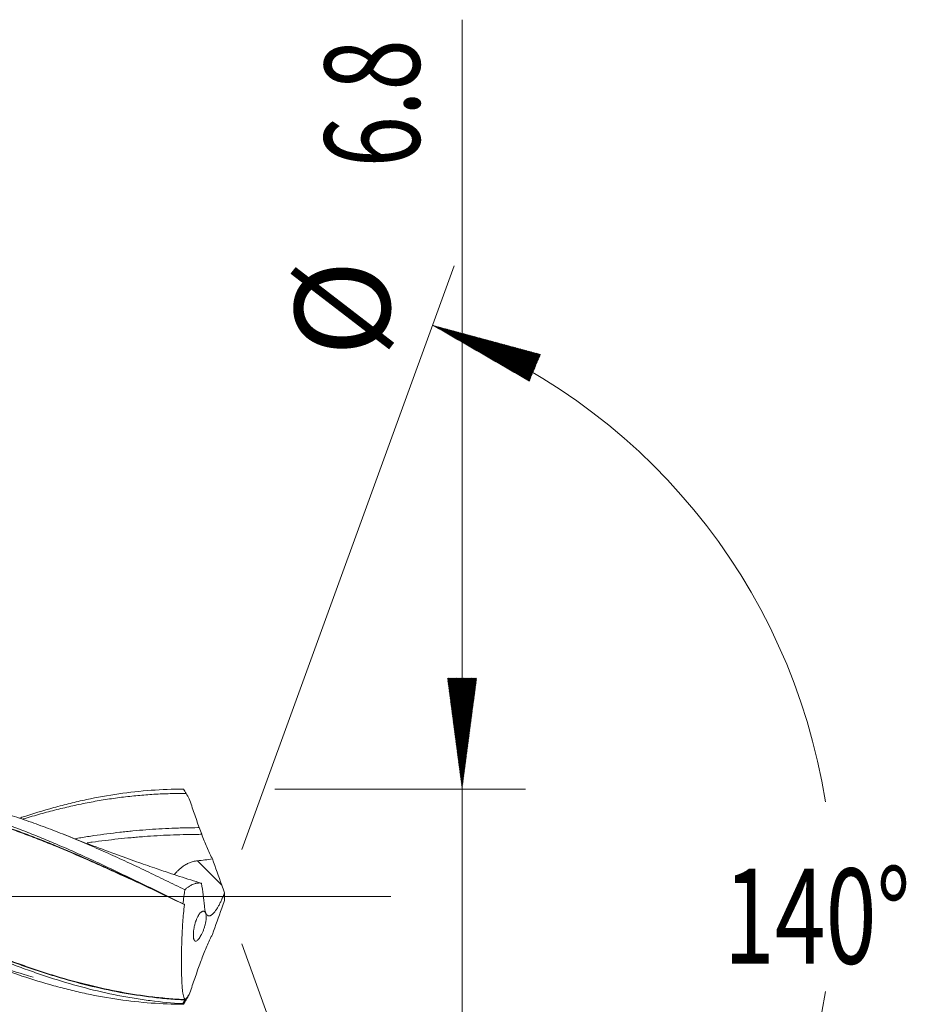
# Model space of a CAD drawing. Units: millimetres. Extents: x -192 to 112, y -173 to 28.
# Drawn here: x 84 to 112, y -3 to 28 of the extents above; entities that cross this region are included whole.
import ezdxf

# ---------------------------------------------------------------- set-up
doc = ezdxf.new("R2010")
doc.units = ezdxf.units.MM
doc.linetypes.add('CENTER', pattern=[47.5, 22, -8.5, 8.5, -8.5])
for name, color, linetype in [('1', 4, 'Continuous'), ('2', 7, 'Continuous'), ('SK2', 7, 'Continuous'), ('SK4', 2, 'CENTER')]:
    doc.layers.add(name, color=color, linetype=linetype)
doc.styles.add('iso_b_vert', font='simplex.shx')

msp = doc.modelspace()

# ---------------------------------------------------------------- hatches: boundary and pattern name
at = {"layer": '2', "lineweight": 13}
h = msp.add_hatch(dxfattribs=at)
h.set_pattern_fill('ANSI31', color=256, scale=0.0062, style=0)
h.paths.add_polyline_path([(97.5, 3.4), (97.039, 6.9), (97.961, 6.9)])
at = {"layer": 'SK2', "lineweight": 13}
h = msp.add_hatch(dxfattribs=at)
h.set_pattern_fill('ANSI31', color=256, scale=0.0062, style=0)
h.paths.add_polyline_path([(96.566, 18.047), (99.974, 17.128), (99.62, 16.277)])

# ---------------------------------------------------------------- linework, layer by layer
at = {"layer": '1', "lineweight": 13}
msp.add_line((89.912, 0.363), (89.145, 1.133), dxfattribs=at)
at = {"layer": '1', "lineweight": 13, "ltscale": 0.05}
msp.add_line((-42.5, 0), (95.251, 0), dxfattribs=at)
at = {"layer": '1', "lineweight": 18}
for points, knots in [([(61.859, 2.439), (61.956, 2.469), (62.053, 2.499), (62.321, 2.578), (62.492, 2.627), (62.748, 2.696), (62.834, 2.718), (63.005, 2.762), (63.091, 2.783), (63.347, 2.844), (63.518, 2.883), (63.86, 2.954), (64.032, 2.988), (64.374, 3.048), (64.545, 3.076), (64.887, 3.125), (65.059, 3.147), (65.401, 3.185), (65.572, 3.2), (65.914, 3.227), (66.085, 3.237), (66.599, 3.258), (66.941, 3.26), (67.454, 3.246), (67.626, 3.239), (67.968, 3.217), (68.139, 3.204), (68.481, 3.171), (68.652, 3.151), (68.995, 3.107), (69.166, 3.081), (69.508, 3.025), (69.679, 2.995), (70.021, 2.928), (70.192, 2.891), (70.535, 2.814), (70.706, 2.772), (71.048, 2.684), (71.219, 2.637), (71.562, 2.539), (71.733, 2.488), (72.075, 2.381), (72.246, 2.326), (72.589, 2.21), (72.76, 2.15), (73.102, 2.027), (73.273, 1.963), (73.785, 1.767), (74.125, 1.631), (74.803, 1.346), (75.142, 1.199), (75.651, 0.973), (75.82, 0.896), (76.159, 0.742), (76.329, 0.664), (76.669, 0.506), (76.839, 0.427), (77.18, 0.268), (77.351, 0.188), (77.607, 0.067), (77.693, 0.027), (77.864, -0.054), (77.95, -0.094), (78.206, -0.215), (78.377, -0.295), (78.72, -0.455), (78.891, -0.535), (79.233, -0.693), (79.404, -0.772), (79.747, -0.927), (79.918, -1.004), (80.26, -1.156), (80.431, -1.231), (80.773, -1.378), (80.945, -1.451), (81.287, -1.593), (81.458, -1.663), (81.971, -1.867), (82.312, -1.997), (82.994, -2.241), (83.336, -2.355), (83.771, -2.489), (83.864, -2.517), (83.957, -2.544)], [0, 0, 0, 0, 0.013152, 0.013152, 0.036347, 0.036347, 0.047945, 0.047945, 0.059543, 0.059543, 0.082738, 0.082738, 0.105933, 0.105933, 0.129129, 0.129129, 0.152324, 0.152324, 0.17552, 0.17552, 0.198715, 0.198715, 0.245106, 0.245106, 0.268301, 0.268301, 0.291497, 0.291497, 0.314692, 0.314692, 0.337887, 0.337887, 0.361083, 0.361083, 0.384278, 0.384278, 0.407474, 0.407474, 0.430669, 0.430669, 0.453864, 0.453864, 0.47706, 0.47706, 0.500255, 0.500255, 0.523451, 0.523451, 0.569841, 0.569841, 0.616232, 0.616232, 0.639428, 0.639428, 0.662623, 0.662623, 0.685818, 0.685818, 0.709014, 0.709014, 0.720611, 0.720611, 0.732209, 0.732209, 0.755405, 0.755405, 0.7786, 0.7786, 0.801795, 0.801795, 0.824991, 0.824991, 0.848186, 0.848186, 0.871382, 0.871382, 0.894577, 0.894577, 0.940968, 0.940968, 0.987359, 0.987359, 1, 1, 1, 1]), ([(64.922, 3.215), (65.369, 3.278), (65.814, 3.321), (66.597, 3.36), (66.934, 3.365), (67.611, 3.351), (67.95, 3.331), (68.629, 3.269), (68.97, 3.226), (69.399, 3.157), (69.484, 3.143), (69.655, 3.112), (69.912, 3.065), (70.167, 3.011), (70.677, 2.895), (71.016, 2.808), (71.692, 2.614), (72.03, 2.507), (73.044, 2.161), (73.721, 1.895), (74.489, 1.567), (74.575, 1.53), (74.746, 1.455), (74.831, 1.418), (75.088, 1.304), (75.259, 1.227), (75.772, 0.992), (76.113, 0.832), (76.625, 0.587), (76.881, 0.464), (77.138, 0.34), (77.309, 0.257), (77.394, 0.215), (77.822, 0.007), (78.164, -0.16), (78.847, -0.492), (79.188, -0.656), (79.7, -0.899), (79.871, -0.98), (80.214, -1.139), (80.385, -1.217), (80.896, -1.448), (81.235, -1.597), (81.912, -1.881), (82.25, -2.017), (82.925, -2.273), (83.263, -2.394), (83.939, -2.618), (84.277, -2.721), (84.787, -2.861), (84.957, -2.905), (85.299, -2.989), (85.47, -3.028), (85.983, -3.137), (86.323, -3.198), (87.344, -3.346), (88.022, -3.398), (88.705, -3.4)], [0, 0, 0, 0, 0.056341, 0.056341, 0.099234, 0.099234, 0.142128, 0.142128, 0.185022, 0.185022, 0.195745, 0.195745, 0.206468, 0.227915, 0.227915, 0.270809, 0.270809, 0.313702, 0.313702, 0.39949, 0.39949, 0.410213, 0.410213, 0.420936, 0.420936, 0.442383, 0.442383, 0.485277, 0.485277, 0.506724, 0.517447, 0.517447, 0.52817, 0.52817, 0.571064, 0.571064, 0.613958, 0.613958, 0.635404, 0.635404, 0.656851, 0.656851, 0.699745, 0.699745, 0.742638, 0.742638, 0.785532, 0.785532, 0.828426, 0.828426, 0.849872, 0.849872, 0.871319, 0.871319, 0.914213, 0.914213, 1, 1, 1, 1]), ([(88.683, -3.378), (88.341, -3.359), (88, -3.327), (87.488, -3.262), (87.317, -3.237), (87.06, -3.195), (86.974, -3.18), (86.804, -3.15), (86.718, -3.134), (86.292, -3.05), (85.953, -2.972), (85.276, -2.796), (84.938, -2.698), (84.431, -2.537), (84.263, -2.481), (83.925, -2.365), (83.756, -2.304), (83.418, -2.18), (83.249, -2.115), (82.91, -1.983), (82.741, -1.915), (82.401, -1.775), (82.23, -1.703), (81.974, -1.593), (81.889, -1.556), (81.718, -1.481), (81.632, -1.443), (81.205, -1.252), (80.865, -1.096), (80.186, -0.777), (79.848, -0.614), (79.172, -0.287), (78.835, -0.122), (77.821, 0.373), (77.144, 0.703), (76.374, 1.061), (76.288, 1.1), (76.117, 1.179), (76.031, 1.218), (75.775, 1.334), (75.605, 1.409), (75.265, 1.558), (75.095, 1.631), (74.756, 1.773), (74.587, 1.843), (74.08, 2.046), (73.742, 2.175), (73.235, 2.355), (73.066, 2.413), (72.728, 2.525), (72.558, 2.578), (72.05, 2.733), (71.71, 2.826), (71.283, 2.93), (71.198, 2.95), (71.027, 2.989), (70.941, 3.008), (70.684, 3.062), (70.513, 3.096), (70.002, 3.187), (69.662, 3.237), (68.984, 3.312), (68.646, 3.337), (68.109, 3.359), (67.91, 3.362), (67.711, 3.362)], [0, 0, 0, 0, 0.04857, 0.04857, 0.072854, 0.072854, 0.084997, 0.084997, 0.097139, 0.097139, 0.145709, 0.145709, 0.194278, 0.194278, 0.218563, 0.218563, 0.242848, 0.242848, 0.267133, 0.267133, 0.291418, 0.291418, 0.315703, 0.315703, 0.327845, 0.327845, 0.339987, 0.339987, 0.388557, 0.388557, 0.437127, 0.437127, 0.485696, 0.485696, 0.582835, 0.582835, 0.594978, 0.594978, 0.60712, 0.60712, 0.631405, 0.631405, 0.65569, 0.65569, 0.679975, 0.679975, 0.728544, 0.728544, 0.752829, 0.752829, 0.777114, 0.777114, 0.825684, 0.825684, 0.837826, 0.837826, 0.849968, 0.849968, 0.874253, 0.874253, 0.922823, 0.922823, 0.971392, 0.971392, 1, 1, 1, 1]), ([(75.476, 3.253), (75.479, 3.253), (75.482, 3.254), (75.654, 3.276), (75.822, 3.296), (76.16, 3.328), (76.329, 3.342), (76.835, 3.373), (77.172, 3.382), (77.677, 3.377), (77.846, 3.373), (78.183, 3.358), (78.352, 3.347), (78.86, 3.306), (79.2, 3.267), (79.626, 3.203), (79.712, 3.19), (79.882, 3.161), (79.967, 3.146), (80.223, 3.099), (80.393, 3.065), (80.902, 2.955), (81.24, 2.871), (81.745, 2.729), (81.914, 2.68), (82.251, 2.576), (82.419, 2.522), (82.924, 2.353), (83.262, 2.232), (83.768, 2.038), (83.937, 1.971), (84.275, 1.834), (84.445, 1.764), (84.785, 1.62), (84.956, 1.547), (85.297, 1.396), (85.467, 1.32), (85.808, 1.164), (85.977, 1.085), (86.317, 0.926), (86.486, 0.846), (86.995, 0.604), (87.334, 0.44), (88.012, 0.109), (88.351, -0.059), (88.69, -0.227)], [0, 0, 0, 0, 0.000615, 0.000615, 0.039053, 0.039053, 0.077491, 0.077491, 0.154367, 0.154367, 0.192804, 0.192804, 0.231242, 0.231242, 0.308118, 0.308118, 0.327337, 0.327337, 0.346556, 0.346556, 0.384994, 0.384994, 0.46187, 0.46187, 0.500308, 0.500308, 0.538745, 0.538745, 0.615621, 0.615621, 0.654059, 0.654059, 0.692497, 0.692497, 0.730935, 0.730935, 0.769373, 0.769373, 0.807811, 0.807811, 0.846248, 0.846248, 0.923124, 0.923124, 1, 1, 1, 1]), ([(88.735, -0.25), (88.394, -0.088), (88.055, 0.073), (87.377, 0.392), (87.039, 0.549), (86.533, 0.782), (86.364, 0.858), (86.027, 1.011), (85.859, 1.086), (85.353, 1.309), (85.015, 1.453), (84.507, 1.661), (84.337, 1.729), (83.998, 1.863), (83.828, 1.928), (83.572, 2.023), (83.486, 2.054), (83.315, 2.116), (83.23, 2.146), (82.973, 2.236), (82.803, 2.293), (82.463, 2.404), (82.293, 2.457), (81.955, 2.558), (81.786, 2.606), (81.28, 2.743), (80.943, 2.826), (80.439, 2.933), (80.271, 2.966), (79.935, 3.027), (79.767, 3.055), (79.263, 3.13), (78.926, 3.17), (78.42, 3.213), (78.251, 3.224), (77.912, 3.24), (77.743, 3.245), (77.403, 3.249), (77.233, 3.249), (76.976, 3.244), (76.891, 3.242), (76.719, 3.236), (76.634, 3.232), (76.444, 3.222), (76.341, 3.216), (76.237, 3.208)], [0, 0, 0, 0, 0.081274, 0.081274, 0.162549, 0.162549, 0.203186, 0.203186, 0.243823, 0.243823, 0.325098, 0.325098, 0.365735, 0.365735, 0.406372, 0.406372, 0.426691, 0.426691, 0.447009, 0.447009, 0.487646, 0.487646, 0.528283, 0.528283, 0.568921, 0.568921, 0.650195, 0.650195, 0.690832, 0.690832, 0.731469, 0.731469, 0.812744, 0.812744, 0.853381, 0.853381, 0.894018, 0.894018, 0.934655, 0.934655, 0.954974, 0.954974, 0.975293, 0.975293, 1, 1, 1, 1]), ([(76.883, 3.251), (76.943, 3.253), (77.002, 3.254), (77.233, 3.259), (77.403, 3.259), (77.743, 3.256), (77.912, 3.251), (78.251, 3.235), (78.42, 3.224), (78.926, 3.182), (79.262, 3.142), (79.766, 3.068), (79.934, 3.041), (80.27, 2.98), (80.438, 2.947), (80.942, 2.84), (81.279, 2.758), (81.785, 2.621), (81.954, 2.573), (82.292, 2.472), (82.462, 2.419), (82.802, 2.309), (82.972, 2.251), (83.229, 2.162), (83.314, 2.131), (83.485, 2.069), (83.571, 2.038), (83.826, 1.943), (83.996, 1.878), (84.336, 1.745), (84.506, 1.677), (85.014, 1.468), (85.351, 1.324), (85.857, 1.101), (86.025, 1.025), (86.363, 0.873), (86.531, 0.796), (87.037, 0.563), (87.375, 0.405), (87.876, 0.169), (88.038, 0.092), (88.2, 0.015)], [0, 0, 0, 0, 0.015647, 0.015647, 0.060482, 0.060482, 0.105317, 0.105317, 0.150152, 0.150152, 0.239822, 0.239822, 0.284657, 0.284657, 0.329492, 0.329492, 0.419162, 0.419162, 0.463997, 0.463997, 0.508832, 0.508832, 0.553667, 0.553667, 0.576085, 0.576085, 0.598502, 0.598502, 0.643337, 0.643337, 0.688172, 0.688172, 0.777843, 0.777843, 0.822678, 0.822678, 0.867513, 0.867513, 0.957183, 0.957183, 1, 1, 1, 1]), ([(88.751, 0.217), (88.548, 0.317), (88.345, 0.416), (88.041, 0.564), (87.939, 0.613), (87.736, 0.711), (87.635, 0.759), (87.332, 0.905), (87.13, 1), (86.727, 1.188), (86.525, 1.28), (86.223, 1.415), (86.122, 1.46), (85.921, 1.548), (85.821, 1.592), (85.519, 1.722), (85.318, 1.807), (84.915, 1.971), (84.713, 2.05), (84.309, 2.204), (84.107, 2.279), (83.804, 2.386), (83.702, 2.421), (83.499, 2.49), (83.398, 2.523), (83.195, 2.588), (83.094, 2.62), (82.892, 2.681), (82.791, 2.711), (82.589, 2.769), (82.489, 2.797), (82.288, 2.851), (82.187, 2.878), (81.886, 2.953), (81.686, 3), (81.385, 3.064), (81.284, 3.085), (81.084, 3.123), (80.984, 3.142), (80.684, 3.195), (80.483, 3.226), (80.082, 3.279), (79.881, 3.302), (79.58, 3.33), (79.479, 3.338), (79.278, 3.352), (79.177, 3.359), (78.874, 3.374), (78.672, 3.38), (78.428, 3.381), (78.386, 3.381), (78.345, 3.381)], [0, 0, 0, 0, 0.058126, 0.058126, 0.087189, 0.087189, 0.116252, 0.116252, 0.174378, 0.174378, 0.232504, 0.232504, 0.261567, 0.261567, 0.29063, 0.29063, 0.348756, 0.348756, 0.406882, 0.406882, 0.465008, 0.465008, 0.494071, 0.494071, 0.523134, 0.523134, 0.552197, 0.552197, 0.58126, 0.58126, 0.610323, 0.610323, 0.639386, 0.639386, 0.697512, 0.697512, 0.726575, 0.726575, 0.755638, 0.755638, 0.813764, 0.813764, 0.87189, 0.87189, 0.900953, 0.900953, 0.930016, 0.930016, 0.988142, 0.988142, 1, 1, 1, 1]), ([(83.536, 2.484), (83.558, 2.491), (83.579, 2.499), (83.939, 2.618), (84.277, 2.721), (84.787, 2.861), (84.957, 2.905), (85.299, 2.989), (85.47, 3.028), (85.983, 3.137), (86.323, 3.198), (87.344, 3.346), (88.022, 3.398), (88.705, 3.4)], [0, 0, 0, 0, 0.012541, 0.012541, 0.210033, 0.210033, 0.308779, 0.308779, 0.407524, 0.407524, 0.605016, 0.605016, 1, 1, 1, 1]), ([(83.642, 2.449), (83.654, 2.453), (83.666, 2.456), (83.849, 2.513), (84.02, 2.563), (84.362, 2.659), (84.533, 2.705), (84.874, 2.791), (85.045, 2.832), (85.386, 2.908), (85.556, 2.943), (85.898, 3.009), (86.068, 3.039), (86.325, 3.079), (86.41, 3.092), (86.581, 3.117), (86.667, 3.128), (86.923, 3.16), (87.094, 3.179), (87.435, 3.21), (87.605, 3.223), (87.945, 3.243), (88.114, 3.25), (88.453, 3.257), (88.623, 3.258), (88.792, 3.257)], [0, 0, 0, 0, 0.006853, 0.006853, 0.106167, 0.106167, 0.205482, 0.205482, 0.304797, 0.304797, 0.404112, 0.404112, 0.503426, 0.503426, 0.553084, 0.553084, 0.602741, 0.602741, 0.702056, 0.702056, 0.801371, 0.801371, 0.900685, 0.900685, 1, 1, 1, 1]), ([(88.705, 3.4), (88.719, 3.376), (88.734, 3.352), (88.756, 3.316), (88.763, 3.305), (88.774, 3.287), (88.778, 3.28), (88.783, 3.271), (88.785, 3.268), (88.788, 3.264), (88.789, 3.263), (88.79, 3.26), (88.79, 3.259), (88.791, 3.258), (88.792, 3.257), (88.792, 3.257)], [0, 0, 0, 0, 0.5, 0.5, 0.75, 0.75, 0.875, 0.875, 0.9375, 0.9375, 0.96875, 0.96875, 0.984375, 0.984375, 1, 1, 1, 1]), ([(88.886, 3.094), (88.938, 2.942), (88.991, 2.79), (89.096, 2.485), (89.15, 2.332), (89.203, 2.18)], [0, 0, 0, 0, 0.5, 0.5, 1, 1, 1, 1]), ([(89.203, 2.18), (89.189, 2.18), (89.039, 2.179), (88.82, 2.176), (88.546, 2.168), (88.273, 2.158), (87.931, 2.141), (87.521, 2.114), (87.179, 2.084), (86.906, 2.055), (86.632, 2.026), (86.291, 1.985), (85.88, 1.929), (85.542, 1.875), (85.341, 1.841), (85.277, 1.83)], [0, 0, 0, 0, 0.010615, 0.115073, 0.167301, 0.21953, 0.323988, 0.428445, 0.532903, 0.585131, 0.63736, 0.741818, 0.846275, 0.950733, 1, 1, 1, 1]), ([(89.267, 0.423), (89.157, 0.457), (88.929, 0.529), (88.588, 0.639), (88.206, 0.765), (87.752, 0.918), (87.184, 1.116), (86.504, 1.361), (85.734, 1.648), (85.194, 1.859), (84.917, 1.97)], [0, 0, 0, 0, 0.07552, 0.155338, 0.232811, 0.336613, 0.466801, 0.623369, 0.806308, 1, 1, 1, 1]), ([(89.28, 1.969), (89.332, 1.832), (89.385, 1.698), (89.47, 1.504), (89.499, 1.44), (89.543, 1.346), (89.558, 1.315), (89.589, 1.253), (89.604, 1.223), (89.619, 1.193)], [0, 0, 0, 0, 0.5, 0.5, 0.75, 0.75, 0.875, 0.875, 1, 1, 1, 1]), ([(88.412, 0.692), (88.415, 0.696), (88.418, 0.7), (88.429, 0.713), (88.438, 0.724), (88.466, 0.756), (88.487, 0.779), (88.533, 0.826), (88.558, 0.85), (88.614, 0.899), (88.644, 0.923), (88.708, 0.969), (88.742, 0.992), (88.788, 1.018), (88.797, 1.023), (88.816, 1.033), (88.844, 1.048), (88.873, 1.061), (88.933, 1.086), (88.974, 1.099), (89.037, 1.116), (89.059, 1.12), (89.102, 1.128), (89.124, 1.131), (89.145, 1.133)], [0, 0, 0, 0, 0.023405, 0.023405, 0.088512, 0.088512, 0.218724, 0.218724, 0.348937, 0.348937, 0.47915, 0.47915, 0.609362, 0.609362, 0.641915, 0.641915, 0.674468, 0.739575, 0.739575, 0.869787, 0.869787, 0.934894, 0.934894, 1, 1, 1, 1]), ([(89.145, 1.133), (89.224, 1.142), (89.304, 1.151), (89.462, 1.17), (89.541, 1.181), (89.619, 1.193)], [0, 0, 0, 0, 0.5, 0.5, 1, 1, 1, 1]), ([(89.276, 0.42), (89.267, 0.423), (89.257, 0.426), (89.236, 0.431), (89.226, 0.432), (89.204, 0.433), (89.194, 0.433), (89.172, 0.432), (89.161, 0.431), (89.145, 0.429), (89.139, 0.428), (89.128, 0.427), (89.112, 0.424), (89.095, 0.421), (89.062, 0.413), (89.04, 0.405), (88.996, 0.386), (88.973, 0.375), (88.94, 0.357), (88.929, 0.35), (88.906, 0.337), (88.895, 0.33), (88.862, 0.308), (88.839, 0.292), (88.795, 0.257), (88.773, 0.237), (88.751, 0.217)], [0, 0, 0, 0, 0.0625, 0.0625, 0.125, 0.125, 0.1875, 0.1875, 0.25, 0.25, 0.28125, 0.28125, 0.3125, 0.375, 0.375, 0.5, 0.5, 0.625, 0.625, 0.6875, 0.6875, 0.75, 0.75, 0.875, 0.875, 1, 1, 1, 1]), ([(78.038, 0.268), (78.22, 0.183), (78.402, 0.097), (78.923, -0.148), (79.261, -0.306), (79.936, -0.621), (80.274, -0.776), (80.95, -1.082), (81.288, -1.231), (81.798, -1.449), (81.968, -1.52), (82.224, -1.626), (82.309, -1.66), (82.48, -1.729), (82.566, -1.763), (82.822, -1.865), (82.993, -1.93), (83.334, -2.058), (83.504, -2.119), (83.844, -2.239), (84.013, -2.296), (84.351, -2.407), (84.521, -2.461), (85.027, -2.614), (85.365, -2.707), (86.04, -2.873), (86.377, -2.947), (87.054, -3.072), (87.563, -3.151), (88.075, -3.203), (88.331, -3.225), (88.417, -3.232), (88.588, -3.243), (88.674, -3.249), (88.759, -3.253)], [0, 0, 0, 0, 0.051008, 0.051008, 0.145907, 0.145907, 0.240807, 0.240807, 0.335706, 0.335706, 0.383155, 0.383155, 0.40688, 0.40688, 0.430605, 0.430605, 0.478055, 0.478055, 0.525504, 0.525504, 0.572954, 0.572954, 0.620403, 0.620403, 0.715302, 0.715302, 0.810202, 0.810202, 0.905101, 0.95255, 0.95255, 0.976275, 0.976275, 1, 1, 1, 1]), ([(88.754, -3.264), (88.668, -3.259), (88.583, -3.254), (88.412, -3.243), (88.326, -3.236), (88.069, -3.215), (87.899, -3.197), (87.388, -3.137), (87.049, -3.085), (86.372, -2.959), (86.034, -2.886), (85.36, -2.72), (85.022, -2.627), (84.516, -2.474), (84.346, -2.421), (84.008, -2.31), (83.839, -2.252), (83.499, -2.132), (83.329, -2.071), (82.988, -1.943), (82.817, -1.877), (82.561, -1.776), (82.475, -1.742), (82.304, -1.673), (82.219, -1.638), (81.963, -1.533), (81.793, -1.461), (81.283, -1.243), (80.945, -1.093), (80.269, -0.787), (79.931, -0.631), (79.256, -0.316), (78.918, -0.157), (78.568, 0.008), (78.556, 0.014), (78.545, 0.019)], [0, 0, 0, 0, 0.024914, 0.024914, 0.049828, 0.049828, 0.099656, 0.099656, 0.199312, 0.199312, 0.298969, 0.298969, 0.398625, 0.398625, 0.448453, 0.448453, 0.498281, 0.498281, 0.548109, 0.548109, 0.597937, 0.597937, 0.622851, 0.622851, 0.647765, 0.647765, 0.697593, 0.697593, 0.79725, 0.79725, 0.896906, 0.896906, 0.996562, 0.996562, 1, 1, 1, 1]), ([(88.69, -0.227), (88.699, -0.153), (88.708, -0.079), (88.723, 0.032), (88.728, 0.069), (88.739, 0.143), (88.745, 0.18), (88.751, 0.217)], [0, 0, 0, 0, 0.5, 0.5, 0.75, 0.75, 1, 1, 1, 1]), ([(89.999, 0.122), (89.985, 0.083), (89.971, 0.044), (89.948, -0.013), (89.94, -0.032), (89.924, -0.07), (89.915, -0.089), (89.89, -0.144), (89.873, -0.18), (89.839, -0.248), (89.821, -0.281), (89.793, -0.328), (89.784, -0.343), (89.766, -0.373), (89.757, -0.387), (89.729, -0.428), (89.711, -0.453), (89.685, -0.487), (89.676, -0.497), (89.662, -0.512), (89.658, -0.517), (89.649, -0.527), (89.645, -0.531), (89.623, -0.552), (89.607, -0.566), (89.583, -0.583), (89.575, -0.588), (89.56, -0.596), (89.552, -0.599), (89.53, -0.606), (89.517, -0.607), (89.497, -0.605), (89.491, -0.604), (89.479, -0.599), (89.473, -0.596), (89.457, -0.585), (89.447, -0.574), (89.428, -0.548), (89.42, -0.533), (89.405, -0.497), (89.398, -0.476), (89.387, -0.432), (89.382, -0.408), (89.374, -0.355), (89.37, -0.327), (89.367, -0.298)], [0, 0, 0, 0, 0.0625, 0.0625, 0.09375, 0.09375, 0.125, 0.125, 0.1875, 0.1875, 0.25, 0.25, 0.28125, 0.28125, 0.3125, 0.3125, 0.375, 0.375, 0.40625, 0.40625, 0.421875, 0.421875, 0.4375, 0.4375, 0.5, 0.5, 0.53125, 0.53125, 0.5625, 0.5625, 0.625, 0.625, 0.65625, 0.65625, 0.6875, 0.6875, 0.75, 0.75, 0.8125, 0.8125, 0.875, 0.875, 0.9375, 0.9375, 1, 1, 1, 1]), ([(88.735, -0.25), (88.712, -0.438), (88.696, -0.622), (88.677, -0.892), (88.672, -0.982), (88.665, -1.114), (88.662, -1.181), (88.659, -1.246), (88.657, -1.29), (88.656, -1.311), (88.653, -1.419), (88.648, -1.587), (88.644, -1.826), (88.643, -1.977), (88.643, -2.086), (88.643, -2.122), (88.643, -2.193), (88.644, -2.228), (88.645, -2.331), (88.646, -2.396), (88.648, -2.489), (88.648, -2.52), (88.65, -2.579), (88.651, -2.608), (88.654, -2.692), (88.657, -2.744), (88.661, -2.818), (88.663, -2.841), (88.667, -2.887), (88.669, -2.909), (88.679, -3.013), (88.689, -3.082), (88.71, -3.161), (88.718, -3.184), (88.731, -3.213), (88.736, -3.221), (88.746, -3.236), (88.751, -3.243), (88.757, -3.248)], [0, 0, 0, 0, 0.125, 0.125, 0.1875, 0.1875, 0.21875, 0.234375, 0.234375, 0.25, 0.25, 0.3125, 0.375, 0.4375, 0.4375, 0.46875, 0.46875, 0.5, 0.5, 0.5625, 0.5625, 0.59375, 0.59375, 0.625, 0.625, 0.6875, 0.6875, 0.71875, 0.71875, 0.75, 0.75, 0.875, 0.875, 0.9375, 0.9375, 0.96875, 0.96875, 1, 1, 1, 1]), ([(89.179, -1.345), (89.167, -1.36), (89.155, -1.372), (89.133, -1.391), (89.122, -1.398), (89.101, -1.406), (89.092, -1.407), (89.074, -1.405), (89.066, -1.4), (89.052, -1.386), (89.045, -1.376), (89.037, -1.357), (89.034, -1.35), (89.03, -1.334), (89.028, -1.326), (89.022, -1.298), (89.02, -1.277), (89.018, -1.242), (89.017, -1.23), (89.017, -1.204), (89.017, -1.19), (89.019, -1.148), (89.021, -1.119), (89.025, -1.08), (89.026, -1.072), (89.028, -1.056), (89.029, -1.048), (89.033, -1.024), (89.038, -0.991), (89.044, -0.958), (89.052, -0.925), (89.055, -0.908), (89.068, -0.859), (89.077, -0.827), (89.09, -0.788), (89.092, -0.78), (89.098, -0.765), (89.101, -0.757), (89.109, -0.735), (89.12, -0.706), (89.132, -0.679), (89.144, -0.653), (89.151, -0.641), (89.17, -0.605), (89.183, -0.584), (89.202, -0.555), (89.209, -0.546), (89.222, -0.53), (89.229, -0.522), (89.248, -0.501), (89.261, -0.49), (89.28, -0.477), (89.287, -0.473), (89.299, -0.467), (89.305, -0.464), (89.323, -0.459), (89.334, -0.458), (89.35, -0.461), (89.355, -0.462), (89.365, -0.467), (89.37, -0.47), (89.383, -0.48), (89.391, -0.49), (89.402, -0.509), (89.405, -0.516), (89.411, -0.531), (89.414, -0.54), (89.42, -0.567), (89.423, -0.587), (89.425, -0.616), (89.425, -0.622), (89.426, -0.634), (89.426, -0.64), (89.426, -0.66), (89.425, -0.673), (89.423, -0.714), (89.419, -0.744), (89.412, -0.79), (89.409, -0.806), (89.402, -0.838), (89.398, -0.854), (89.39, -0.887), (89.386, -0.903), (89.377, -0.936), (89.367, -0.969), (89.356, -1), (89.345, -1.032), (89.339, -1.048), (89.321, -1.094), (89.308, -1.123), (89.289, -1.165), (89.283, -1.178), (89.27, -1.204), (89.263, -1.217), (89.243, -1.252), (89.23, -1.274), (89.205, -1.313), (89.192, -1.331), (89.179, -1.345)], [0, 0, 0, 0, 0.03125, 0.03125, 0.0625, 0.0625, 0.09375, 0.09375, 0.125, 0.125, 0.15625, 0.15625, 0.171875, 0.171875, 0.1875, 0.1875, 0.21875, 0.21875, 0.234375, 0.234375, 0.25, 0.25, 0.28125, 0.28125, 0.289063, 0.289063, 0.296875, 0.296875, 0.3125, 0.328125, 0.328125, 0.34375, 0.34375, 0.375, 0.375, 0.382813, 0.382813, 0.390625, 0.390625, 0.40625, 0.421875, 0.421875, 0.4375, 0.4375, 0.46875, 0.46875, 0.484375, 0.484375, 0.5, 0.5, 0.53125, 0.53125, 0.546875, 0.546875, 0.5625, 0.5625, 0.59375, 0.59375, 0.609375, 0.609375, 0.625, 0.625, 0.65625, 0.65625, 0.671875, 0.671875, 0.6875, 0.6875, 0.71875, 0.71875, 0.726563, 0.726563, 0.734375, 0.734375, 0.75, 0.75, 0.78125, 0.78125, 0.796875, 0.796875, 0.8125, 0.8125, 0.828125, 0.828125, 0.84375, 0.859375, 0.859375, 0.875, 0.875, 0.90625, 0.90625, 0.921875, 0.921875, 0.9375, 0.9375, 0.96875, 0.96875, 1, 1, 1, 1]), ([(89.28, -1.969), (89.332, -1.832), (89.385, -1.698), (89.47, -1.504), (89.499, -1.44), (89.543, -1.346), (89.558, -1.315), (89.589, -1.253), (89.604, -1.223), (89.619, -1.193)], [0, 0, 0, 0, 0.5, 0.5, 0.75, 0.75, 0.875, 0.875, 1, 1, 1, 1]), ([(88.886, -3.094), (88.938, -2.942), (88.991, -2.79), (89.096, -2.485), (89.15, -2.332), (89.203, -2.18)], [0, 0, 0, 0, 0.5, 0.5, 1, 1, 1, 1]), ([(88.886, -3.094), (88.873, -3.113), (88.86, -3.131), (88.842, -3.156), (88.837, -3.164), (88.825, -3.179), (88.819, -3.186), (88.792, -3.218), (88.773, -3.237), (88.757, -3.248)], [0, 0, 0, 0, 0.25, 0.25, 0.375, 0.375, 0.5, 0.5, 1, 1, 1, 1]), ([(88.683, -3.378), (88.687, -3.385), (88.69, -3.391), (88.698, -3.398), (88.701, -3.4), (88.705, -3.4)], [0, 0, 0, 0, 0.5, 0.5, 1, 1, 1, 1]), ([(88.705, -3.4), (88.719, -3.376), (88.734, -3.352), (88.756, -3.316), (88.763, -3.305), (88.774, -3.287), (88.778, -3.28), (88.783, -3.271), (88.785, -3.268), (88.788, -3.264), (88.789, -3.263), (88.79, -3.26), (88.79, -3.259), (88.791, -3.258), (88.792, -3.257), (88.792, -3.257)], [0, 0, 0, 0, 0.5, 0.5, 0.75, 0.75, 0.875, 0.875, 0.9375, 0.9375, 0.96875, 0.96875, 0.984375, 0.984375, 1, 1, 1, 1]), ([(88.754, -3.264), (88.755, -3.263), (88.755, -3.261), (88.757, -3.259), (88.757, -3.258), (88.758, -3.256), (88.759, -3.255), (88.759, -3.253), (88.759, -3.253), (88.759, -3.253)], [0, 0, 0, 0, 0.25, 0.25, 0.5, 0.5, 0.75, 0.75, 1, 1, 1, 1])]:
    msp.add_open_spline(points, degree=3, knots=knots, dxfattribs=at)
for points in [[(88.792, 3.257), (88.823, 3.202), (88.855, 3.148), (88.886, 3.094)], [(89.203, 2.18), (89.228, 2.109), (89.254, 2.039), (89.28, 1.969)], [(89.619, 1.193), (89.718, 0.917), (89.816, 0.64), (89.912, 0.363)], [(89.367, -0.298), (89.345, -0.063), (89.315, 0.177), (89.276, 0.42)], [(89.912, 0.363), (89.941, 0.282), (89.969, 0.202), (89.999, 0.122)], [(89.999, 0.122), (90, 0.041), (90, -0.04), (89.999, -0.122)], [(88.69, -0.227), (88.704, -0.231), (88.718, -0.235), (88.732, -0.239)], [(88.732, -0.239), (88.734, -0.24), (88.735, -0.245), (88.735, -0.25)], [(89.912, -0.363), (89.941, -0.282), (89.969, -0.202), (89.999, -0.122)], [(89.619, -1.193), (89.718, -0.917), (89.816, -0.64), (89.912, -0.363)], [(89.203, -2.18), (89.228, -2.109), (89.254, -2.039), (89.28, -1.969)], [(88.792, -3.257), (88.823, -3.202), (88.855, -3.148), (88.886, -3.094)], [(88.683, -3.378), (88.707, -3.34), (88.73, -3.302), (88.754, -3.264)], [(88.759, -3.253), (88.758, -3.251), (88.757, -3.25), (88.757, -3.248)]]:
    msp.add_open_spline(points, degree=3, dxfattribs=at)
at = {"layer": '1', "lineweight": 13}
msp.add_open_spline([(89.28, 1.969), (89.221, 1.969), (89.094, 1.968), (88.898, 1.965), (88.625, 1.959), (88.283, 1.948), (87.873, 1.928), (87.531, 1.904), (87.257, 1.881), (86.984, 1.857), (86.642, 1.824), (86.232, 1.777), (85.906, 1.734), (85.717, 1.707), (85.664, 1.699)], degree=3, knots=[0, 0, 0, 0, 0.048901, 0.105622, 0.162343, 0.275786, 0.389228, 0.502671, 0.559392, 0.616113, 0.729556, 0.842998, 0.956441, 1, 1, 1, 1], dxfattribs=at)
at = {"layer": '2', "lineweight": 13}
for p, q in [((97.5, 27.699), (97.5, -10.9)), ((91.588, 3.4), (99.5, 3.4))]:
    msp.add_line(p, q, dxfattribs=at)
at = {"layer": 'SK2', "lineweight": 13}
for p, q in [((90.543, 1.492), (97.25, 19.926)), ((90.543, -1.492), (97.25, -19.926))]:
    msp.add_line(p, q, dxfattribs=at)
for start, end in [(8.9873, 70.0074), (289.9926, 351.0127)]:
    msp.add_arc((90, 0), 19.204, start, end, dxfattribs=at)
at = {"layer": 'SK4', "lineweight": 18, "ltscale": 0.05}
msp.add_line((-39, 0), (93, 0), dxfattribs=at)

# ---------------------------------------------------------------- texts
at = {"layer": '2', "lineweight": 18, "char_height": 3, "attachment_point": 7, "rotation": 90, "line_spacing_factor": 1.084337, "style": 'iso_b_vert'}
for s, insert in [('\\W0.7121;6.8', (96.159, 23.035)), ('%%c', (96.159, 17.058))]:
    msp.add_mtext(s, dxfattribs=dict(at, insert=insert))
at = {"layer": 'SK2', "lineweight": 18, "insert": (105.764, -2.115), "char_height": 3, "attachment_point": 7, "line_spacing_factor": 1.084337, "style": 'iso_b_vert'}
msp.add_mtext('\\W0.7071;140%%d', dxfattribs=at)

doc.saveas('drawing.dxf')
